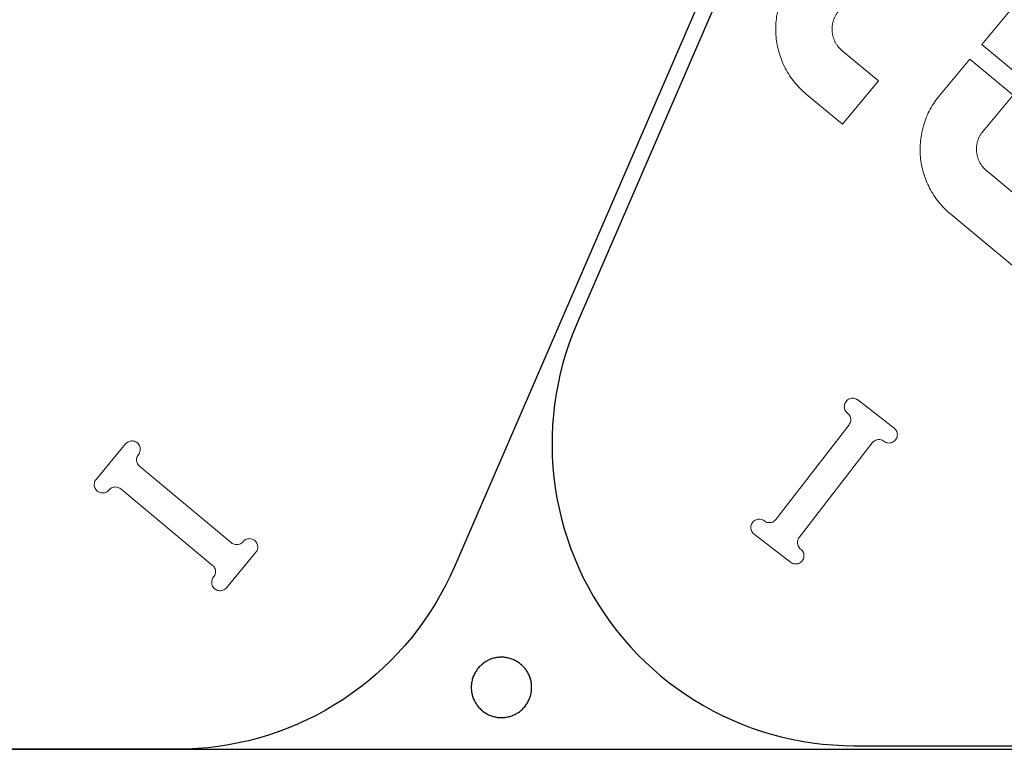
# Model space of a CAD drawing. Units: millimetres. Extents: x -7410 to -2435, y -6061 to -3441.
# Drawn here: x -4154 to -3502, y -4687 to -4204 of the extents above; entities that cross this region are included whole.
import ezdxf

# ---------------------------------------------------------------- set-up
doc = ezdxf.new("R2010")
doc.units = ezdxf.units.MM
doc.header["$MEASUREMENT"] = 0
for name, color, linetype, true_color in [('CUT_THRU_INSIDE', 1, 'Continuous', 0xff0000), ('Default', 178, 'Continuous', 0x000000), ('Layer 1', 178, 'Continuous', 0x000000), ('more legs hold down', 4, 'Continuous', 0x00ffff), ('pocket top', 6, 'Continuous', 0xff00ff)]:
    doc.layers.add(name, color=color, linetype=linetype, true_color=true_color)

# ---------------------------------------------------------------- blocks, each defined once
blk = doc.blocks.new('block 6')
at = {"layer": 'Layer 1', "lineweight": 0}
for points in [[(1229.08, -151.47), (1191.77, -151.47), (1191.77, -14.65), (1229.08, -14.65), (1229.08, -151.47)], [(1627.11, -64.4), (1627.11, -101.72), (1627.11, -101.72), (1596.01, -101.72), (1595.53, -101.72), (1595.05, -101.74), (1594.58, -101.77), (1594.11, -101.8), (1593.64, -101.85), (1593.18, -101.91), (1592.72, -101.98), (1592.27, -102.06), (1591.82, -102.15), (1591.38, -102.25), (1590.94, -102.36), (1590.51, -102.48), (1590.08, -102.62), (1589.66, -102.76), (1589.24, -102.91), (1588.82, -103.08), (1588.41, -103.26), (1588, -103.44), (1587.6, -103.64), (1587.21, -103.85), (1586.81, -104.06), (1586.43, -104.29), (1586.04, -104.53), (1585.66, -104.78), (1585.29, -105.04), (1584.92, -105.31), (1584.55, -105.59), (1584.19, -105.89), (1583.84, -106.19), (1583.49, -106.5), (1583.14, -106.83), (1582.8, -107.16), (1582.46, -107.5), (1582.14, -107.85), (1581.83, -108.2), (1581.52, -108.56), (1581.23, -108.92), (1580.95, -109.28), (1580.68, -109.65), (1580.42, -110.03), (1580.17, -110.41), (1579.93, -110.79), (1579.7, -111.18), (1579.48, -111.57), (1579.27, -111.97), (1579.08, -112.37), (1578.89, -112.78), (1578.72, -113.19), (1578.55, -113.6), (1578.4, -114.02), (1578.25, -114.45), (1578.12, -114.87), (1578, -115.31), (1577.89, -115.75), (1577.79, -116.19), (1577.7, -116.64), (1577.62, -117.09), (1577.55, -117.54), (1577.49, -118), (1577.44, -118.47), (1577.41, -118.94), (1577.38, -119.41), (1577.36, -119.89), (1577.36, -120.38), (1577.36, -120.38), (1577.36, -151.47), (1577.36, -151.47), (1540.04, -151.47), (1540.04, -151.47), (1540.04, -14.65), (1540.04, -14.65), (1577.36, -14.65), (1577.36, -14.65), (1577.36, -45.74), (1577.36, -46.23), (1577.38, -46.71), (1577.41, -47.18), (1577.44, -47.65), (1577.49, -48.12), (1577.55, -48.58), (1577.62, -49.04), (1577.7, -49.49), (1577.79, -49.93), (1577.89, -50.38), (1578, -50.82), (1578.12, -51.25), (1578.25, -51.68), (1578.4, -52.1), (1578.55, -52.52), (1578.72, -52.94), (1578.89, -53.35), (1579.08, -53.75), (1579.27, -54.16), (1579.48, -54.55), (1579.7, -54.95), (1579.93, -55.33), (1580.17, -55.72), (1580.42, -56.1), (1580.68, -56.47), (1580.95, -56.84), (1581.23, -57.2), (1581.52, -57.56), (1581.83, -57.92), (1582.14, -58.27), (1582.46, -58.62), (1582.8, -58.96), (1583.14, -59.3), (1583.49, -59.62), (1583.84, -59.93), (1584.19, -60.24), (1584.55, -60.53), (1584.92, -60.81), (1585.29, -61.08), (1585.66, -61.34), (1586.04, -61.59), (1586.43, -61.83), (1586.81, -62.06), (1587.21, -62.28), (1587.6, -62.48), (1588, -62.68), (1588.41, -62.87), (1588.82, -63.04), (1589.24, -63.21), (1589.66, -63.36), (1590.08, -63.5), (1590.51, -63.64), (1590.94, -63.76), (1591.38, -63.87), (1591.82, -63.97), (1592.27, -64.06), (1592.72, -64.14), (1593.18, -64.21), (1593.64, -64.27), (1594.11, -64.32), (1594.58, -64.35), (1595.05, -64.38), (1595.53, -64.4), (1596.01, -64.4), (1596.02, -64.4), (1627.11, -64.4)], [(1353.47, -151.47), (1316.15, -151.47), (1316.15, -151.47), (1316.15, -120.38), (1316.17, -118.94), (1316.22, -117.52), (1316.3, -116.11), (1316.42, -114.7), (1316.58, -113.31), (1316.76, -111.92), (1316.98, -110.55), (1317.24, -109.18), (1317.53, -107.83), (1317.85, -106.48), (1318.21, -105.14), (1318.6, -103.82), (1319.02, -102.5), (1319.48, -101.19), (1319.98, -99.9), (1320.5, -98.61), (1321.06, -97.34), (1321.64, -96.08), (1322.25, -94.85), (1322.88, -93.64), (1323.54, -92.45), (1324.23, -91.28), (1324.94, -90.14), (1325.67, -89.01), (1326.43, -87.9), (1327.22, -86.81), (1328.03, -85.75), (1328.87, -84.7), (1329.73, -83.68), (1330.62, -82.67), (1331.54, -81.69), (1332.48, -80.73), (1333.44, -79.79), (1334.42, -78.87), (1335.43, -77.99), (1336.45, -77.12), (1337.5, -76.29), (1338.56, -75.47), (1339.65, -74.69), (1340.76, -73.93), (1341.88, -73.19), (1343.03, -72.48), (1344.2, -71.8), (1345.39, -71.14), (1346.6, -70.5), (1347.83, -69.9), (1349.09, -69.31), (1350.36, -68.76), (1351.65, -68.23), (1352.94, -67.74), (1354.25, -67.28), (1355.57, -66.85), (1356.89, -66.46), (1358.23, -66.1), (1359.57, -65.78), (1360.93, -65.49), (1362.29, -65.24), (1363.67, -65.01), (1365.05, -64.83), (1366.45, -64.67), (1367.85, -64.56), (1369.27, -64.47), (1370.69, -64.42), (1372.12, -64.4), (1372.13, -64.4), (1403.22, -64.4), (1403.22, -64.4), (1403.22, -101.72), (1403.22, -101.72), (1372.12, -101.72), (1371.64, -101.72), (1371.16, -101.74), (1370.69, -101.77), (1370.22, -101.8), (1369.75, -101.85), (1369.29, -101.91), (1368.83, -101.98), (1368.38, -102.06), (1367.94, -102.15), (1367.49, -102.25), (1367.05, -102.36), (1366.62, -102.48), (1366.19, -102.62), (1365.77, -102.76), (1365.35, -102.91), (1364.93, -103.08), (1364.52, -103.26), (1364.12, -103.44), (1363.71, -103.64), (1363.32, -103.85), (1362.92, -104.06), (1362.54, -104.29), (1362.15, -104.53), (1361.77, -104.78), (1361.4, -105.04), (1361.03, -105.31), (1360.67, -105.59), (1360.3, -105.89), (1359.95, -106.19), (1359.6, -106.5), (1359.25, -106.83), (1358.91, -107.16), (1358.57, -107.5), (1358.25, -107.85), (1357.94, -108.2), (1357.63, -108.56), (1357.34, -108.92), (1357.06, -109.28), (1356.79, -109.65), (1356.53, -110.03), (1356.28, -110.41), (1356.04, -110.79), (1355.81, -111.18), (1355.59, -111.57), (1355.39, -111.97), (1355.19, -112.37), (1355, -112.78), (1354.83, -113.19), (1354.66, -113.6), (1354.51, -114.02), (1354.36, -114.45), (1354.23, -114.87), (1354.11, -115.31), (1354, -115.75), (1353.9, -116.19), (1353.81, -116.64), (1353.73, -117.09), (1353.66, -117.54), (1353.6, -118), (1353.55, -118.47), (1353.51, -118.94), (1353.49, -119.41), (1353.47, -119.89), (1353.47, -120.38), (1353.47, -120.38), (1353.47, -151.47)], [(1415.66, -101.72), (1415.66, -64.4), (1415.66, -64.4), (1446.76, -64.4), (1448.19, -64.42), (1449.61, -64.47), (1451.03, -64.56), (1452.43, -64.67), (1453.82, -64.83), (1455.21, -65.01), (1456.58, -65.24), (1457.95, -65.49), (1459.3, -65.78), (1460.65, -66.1), (1461.99, -66.46), (1463.31, -66.85), (1464.63, -67.28), (1465.94, -67.74), (1467.24, -68.23), (1468.52, -68.76), (1469.8, -69.31), (1471.05, -69.9), (1472.28, -70.5), (1473.49, -71.14), (1474.68, -71.8), (1475.85, -72.48), (1477, -73.19), (1478.12, -73.93), (1479.23, -74.69), (1480.32, -75.47), (1481.38, -76.29), (1482.43, -77.12), (1483.45, -77.99), (1484.46, -78.87), (1485.44, -79.79), (1486.4, -80.73), (1487.34, -81.69), (1488.26, -82.67), (1489.15, -83.68), (1490.01, -84.7), (1490.85, -85.75), (1491.66, -86.81), (1492.44, -87.9), (1493.2, -89.01), (1493.94, -90.14), (1494.65, -91.28), (1495.33, -92.45), (1495.99, -93.64), (1496.63, -94.85), (1497.24, -96.08), (1497.82, -97.34), (1498.38, -98.61), (1498.9, -99.9), (1499.4, -101.19), (1499.85, -102.5), (1500.28, -103.82), (1500.67, -105.14), (1501.03, -106.48), (1501.35, -107.83), (1501.64, -109.18), (1501.9, -110.55), (1502.12, -111.92), (1502.3, -113.31), (1502.46, -114.7), (1502.58, -116.11), (1502.66, -117.52), (1502.71, -118.94), (1502.73, -120.38), (1502.73, -120.38), (1502.73, -151.47), (1502.73, -151.47), (1465.41, -151.47), (1465.41, -151.47), (1465.41, -120.38), (1465.41, -119.89), (1465.39, -119.41), (1465.37, -118.94), (1465.33, -118.47), (1465.28, -118), (1465.23, -117.54), (1465.16, -117.09), (1465.08, -116.64), (1465, -116.19), (1464.9, -115.75), (1464.79, -115.31), (1464.67, -114.87), (1464.54, -114.45), (1464.4, -114.02), (1464.25, -113.6), (1464.09, -113.19), (1463.92, -112.78), (1463.74, -112.37), (1463.55, -111.97), (1463.35, -111.57), (1463.14, -111.18), (1462.91, -110.79), (1462.68, -110.41), (1462.44, -110.03), (1462.19, -109.65), (1461.92, -109.28), (1461.65, -108.92), (1461.37, -108.56), (1461.07, -108.2), (1460.77, -107.85), (1460.45, -107.5), (1460.13, -107.16), (1459.79, -106.83), (1459.46, -106.5), (1459.11, -106.19), (1458.76, -105.89), (1458.41, -105.59), (1458.05, -105.31), (1457.68, -105.04), (1457.31, -104.78), (1456.93, -104.53), (1456.55, -104.29), (1456.16, -104.06), (1455.77, -103.85), (1455.37, -103.64), (1454.96, -103.44), (1454.55, -103.26), (1454.14, -103.08), (1453.72, -102.91), (1453.29, -102.76), (1452.86, -102.62), (1452.42, -102.48), (1451.98, -102.36), (1451.53, -102.25), (1451.08, -102.15), (1450.62, -102.06), (1450.16, -101.98), (1449.69, -101.91), (1449.21, -101.85), (1448.73, -101.8), (1448.25, -101.77), (1447.76, -101.74), (1447.26, -101.72), (1446.76, -101.72), (1446.75, -101.72), (1415.66, -101.72)], [(1639.55, -101.72), (1639.55, -64.4), (1639.55, -64.4), (1670.65, -64.4), (1672.08, -64.42), (1673.5, -64.47), (1674.92, -64.56), (1676.32, -64.67), (1677.71, -64.83), (1679.1, -65.01), (1680.47, -65.24), (1681.84, -65.49), (1683.2, -65.78), (1684.54, -66.1), (1685.88, -66.46), (1687.2, -66.85), (1688.52, -67.28), (1689.83, -67.74), (1691.13, -68.23), (1692.41, -68.76), (1693.69, -69.31), (1694.94, -69.9), (1696.17, -70.5), (1697.38, -71.14), (1698.57, -71.8), (1699.74, -72.48), (1700.89, -73.19), (1702.01, -73.93), (1703.12, -74.69), (1704.21, -75.47), (1705.27, -76.29), (1706.32, -77.12), (1707.34, -77.99), (1708.35, -78.87), (1709.33, -79.79), (1710.29, -80.73), (1711.23, -81.69), (1712.15, -82.67), (1713.03, -83.68), (1713.9, -84.7), (1714.73, -85.75), (1715.55, -86.81), (1716.33, -87.9), (1717.09, -89.01), (1717.83, -90.14), (1718.54, -91.28), (1719.22, -92.45), (1719.88, -93.64), (1720.52, -94.85), (1721.13, -96.08), (1721.71, -97.34), (1722.27, -98.61), (1722.79, -99.9), (1723.29, -101.19), (1723.74, -102.5), (1724.17, -103.82), (1724.56, -105.14), (1724.92, -106.48), (1725.24, -107.83), (1725.53, -109.18), (1725.78, -110.55), (1726.01, -111.92), (1726.19, -113.31), (1726.35, -114.7), (1726.47, -116.11), (1726.55, -117.52), (1726.6, -118.94), (1726.62, -120.38), (1726.62, -120.38), (1726.62, -151.47), (1726.62, -151.47), (1689.3, -151.47), (1689.3, -151.47), (1689.3, -120.38), (1689.3, -119.89), (1689.28, -119.41), (1689.26, -118.94), (1689.22, -118.47), (1689.17, -118), (1689.12, -117.54), (1689.05, -117.09), (1688.97, -116.64), (1688.88, -116.19), (1688.79, -115.75), (1688.68, -115.31), (1688.56, -114.87), (1688.43, -114.45), (1688.29, -114.02), (1688.14, -113.6), (1687.98, -113.19), (1687.81, -112.78), (1687.63, -112.37), (1687.44, -111.97), (1687.24, -111.57), (1687.03, -111.18), (1686.8, -110.79), (1686.57, -110.41), (1686.33, -110.03), (1686.08, -109.65), (1685.81, -109.28), (1685.54, -108.92), (1685.26, -108.56), (1684.96, -108.2), (1684.66, -107.85), (1684.34, -107.5), (1684.02, -107.16), (1683.68, -106.83), (1683.35, -106.5), (1683, -106.19), (1682.65, -105.89), (1682.3, -105.59), (1681.94, -105.31), (1681.57, -105.04), (1681.2, -104.78), (1680.82, -104.53), (1680.44, -104.29), (1680.05, -104.06), (1679.66, -103.85), (1679.26, -103.64), (1678.85, -103.44), (1678.44, -103.26), (1678.03, -103.08), (1677.61, -102.91), (1677.18, -102.76), (1676.75, -102.62), (1676.31, -102.48), (1675.87, -102.36), (1675.42, -102.25), (1674.97, -102.15), (1674.51, -102.06), (1674.05, -101.98), (1673.58, -101.91), (1673.1, -101.85), (1672.62, -101.8), (1672.14, -101.77), (1671.65, -101.74), (1671.15, -101.72), (1670.65, -101.72), (1670.64, -101.72), (1639.55, -101.72)], [(1247.74, -213.66), (1247.26, -213.66), (1246.78, -213.64), (1246.3, -213.62), (1245.83, -213.58), (1245.37, -213.53), (1244.91, -213.47), (1244.45, -213.4), (1244, -213.32), (1243.55, -213.23), (1243.11, -213.13), (1242.67, -213.02), (1242.24, -212.9), (1241.81, -212.77), (1241.38, -212.62), (1240.96, -212.47), (1240.55, -212.3), (1240.14, -212.13), (1239.73, -211.94), (1239.33, -211.75), (1238.93, -211.54), (1238.54, -211.32), (1238.15, -211.09), (1237.77, -210.85), (1237.39, -210.6), (1237.02, -210.34), (1236.65, -210.07), (1236.28, -209.79), (1235.92, -209.5), (1235.57, -209.2), (1235.22, -208.88), (1234.87, -208.56), (1234.53, -208.22), (1234.19, -207.88), (1233.87, -207.53), (1233.55, -207.18), (1233.25, -206.83), (1232.96, -206.47), (1232.68, -206.1), (1232.41, -205.73), (1232.14, -205.36), (1231.9, -204.98), (1231.66, -204.6), (1231.43, -204.21), (1231.21, -203.82), (1231, -203.42), (1230.81, -203.02), (1230.62, -202.61), (1230.44, -202.2), (1230.28, -201.78), (1230.13, -201.36), (1229.98, -200.94), (1229.85, -200.51), (1229.73, -200.08), (1229.62, -199.64), (1229.51, -199.2), (1229.42, -198.75), (1229.34, -198.3), (1229.28, -197.84), (1229.22, -197.38), (1229.17, -196.91), (1229.13, -196.44), (1229.11, -195.97), (1229.09, -195.49), (1229.08, -195.01), (1229.08, -195.01), (1229.08, -163.91), (1229.08, -163.91), (1191.77, -163.91), (1191.77, -163.91), (1191.77, -195.01), (1191.79, -196.44), (1191.84, -197.86), (1191.92, -199.28), (1192.04, -200.68), (1192.19, -202.08), (1192.38, -203.46), (1192.6, -204.84), (1192.86, -206.2), (1193.14, -207.56), (1193.47, -208.9), (1193.83, -210.24), (1194.22, -211.57), (1194.64, -212.88), (1195.1, -214.19), (1195.59, -215.49), (1196.12, -216.77), (1196.68, -218.05), (1197.26, -219.3), (1197.87, -220.53), (1198.5, -221.74), (1199.16, -222.93), (1199.85, -224.1), (1200.55, -225.25), (1201.29, -226.38), (1202.05, -227.48), (1202.84, -228.57), (1203.65, -229.64), (1204.49, -230.68), (1205.35, -231.71), (1206.24, -232.71), (1207.15, -233.69), (1208.09, -234.65), (1209.06, -235.59), (1210.04, -236.51), (1211.04, -237.4), (1212.07, -238.26), (1213.11, -239.1), (1214.18, -239.91), (1215.27, -240.7), (1216.37, -241.46), (1217.5, -242.19), (1218.65, -242.9), (1219.82, -243.59), (1221.01, -244.25), (1222.22, -244.88), (1223.45, -245.49), (1224.7, -246.07), (1225.97, -246.63), (1227.26, -247.15), (1228.56, -247.65), (1229.87, -248.11), (1231.18, -248.53), (1232.51, -248.92), (1233.85, -249.28), (1235.19, -249.6), (1236.55, -249.89), (1237.91, -250.15), (1239.29, -250.37), (1240.67, -250.56), (1242.07, -250.71), (1243.47, -250.83), (1244.88, -250.91), (1246.31, -250.96), (1247.74, -250.98), (1247.74, -250.98), (1278.84, -250.98), (1278.84, -250.98), (1278.84, -213.66), (1278.84, -213.66), (1247.74, -213.66)], [(1452.98, -213.66), (1452.98, -250.98), (1452.97, -250.98), (1372.12, -250.98), (1370.69, -250.96), (1369.27, -250.91), (1367.85, -250.83), (1366.45, -250.71), (1365.05, -250.56), (1363.67, -250.37), (1362.29, -250.15), (1360.93, -249.89), (1359.57, -249.6), (1358.23, -249.28), (1356.89, -248.92), (1355.57, -248.53), (1354.25, -248.11), (1352.94, -247.65), (1351.65, -247.15), (1350.36, -246.63), (1349.09, -246.07), (1347.83, -245.49), (1346.6, -244.88), (1345.39, -244.25), (1344.2, -243.59), (1343.03, -242.9), (1341.88, -242.19), (1340.76, -241.46), (1339.65, -240.7), (1338.56, -239.91), (1337.5, -239.1), (1336.45, -238.26), (1335.43, -237.4), (1334.42, -236.51), (1333.44, -235.59), (1332.48, -234.65), (1331.54, -233.69), (1330.62, -232.71), (1329.73, -231.71), (1328.87, -230.68), (1328.03, -229.64), (1327.22, -228.57), (1326.43, -227.48), (1325.67, -226.38), (1324.94, -225.25), (1324.23, -224.1), (1323.54, -222.93), (1322.88, -221.74), (1322.25, -220.53), (1321.64, -219.3), (1321.06, -218.05), (1320.51, -216.77), (1319.98, -215.49), (1319.48, -214.19), (1319.02, -212.88), (1318.6, -211.57), (1318.21, -210.24), (1317.85, -208.9), (1317.53, -207.56), (1317.24, -206.2), (1316.98, -204.84), (1316.76, -203.46), (1316.58, -202.08), (1316.42, -200.68), (1316.3, -199.28), (1316.22, -197.86), (1316.17, -196.44), (1316.15, -195.01), (1316.15, -195.01), (1316.15, -163.91), (1316.15, -163.91), (1353.47, -163.91), (1353.47, -163.91), (1353.47, -195.01), (1353.47, -195.49), (1353.49, -195.97), (1353.51, -196.44), (1353.55, -196.91), (1353.6, -197.38), (1353.66, -197.84), (1353.73, -198.3), (1353.81, -198.75), (1353.9, -199.2), (1354, -199.64), (1354.11, -200.08), (1354.23, -200.51), (1354.36, -200.94), (1354.51, -201.36), (1354.66, -201.78), (1354.83, -202.2), (1355, -202.61), (1355.19, -203.02), (1355.39, -203.42), (1355.59, -203.82), (1355.81, -204.21), (1356.04, -204.6), (1356.28, -204.98), (1356.53, -205.36), (1356.79, -205.73), (1357.06, -206.1), (1357.34, -206.47), (1357.63, -206.83), (1357.94, -207.18), (1358.25, -207.53), (1358.57, -207.88), (1358.91, -208.22), (1359.25, -208.56), (1359.6, -208.88), (1359.95, -209.2), (1360.31, -209.5), (1360.67, -209.79), (1361.03, -210.07), (1361.4, -210.34), (1361.77, -210.6), (1362.15, -210.85), (1362.54, -211.09), (1362.92, -211.32), (1363.32, -211.54), (1363.71, -211.75), (1364.12, -211.94), (1364.52, -212.13), (1364.93, -212.3), (1365.35, -212.47), (1365.77, -212.62), (1366.19, -212.77), (1366.62, -212.9), (1367.05, -213.02), (1367.49, -213.13), (1367.94, -213.23), (1368.38, -213.32), (1368.83, -213.4), (1369.29, -213.47), (1369.75, -213.53), (1370.22, -213.58), (1370.69, -213.62), (1371.16, -213.64), (1371.64, -213.66), (1372.12, -213.66), (1372.13, -213.66), (1452.98, -213.66)], [(1502.73, -250.98), (1465.41, -250.98), (1465.41, -163.91), (1502.73, -163.91), (1502.73, -250.98)], [(1627.11, -213.66), (1627.11, -250.98), (1627.11, -250.98), (1596.01, -250.98), (1594.58, -250.96), (1593.16, -250.91), (1591.74, -250.83), (1590.34, -250.71), (1588.94, -250.56), (1587.56, -250.37), (1586.18, -250.15), (1584.82, -249.89), (1583.46, -249.6), (1582.12, -249.28), (1580.78, -248.92), (1579.46, -248.53), (1578.14, -248.11), (1576.83, -247.65), (1575.54, -247.15), (1574.25, -246.63), (1572.97, -246.07), (1571.72, -245.49), (1570.49, -244.88), (1569.28, -244.25), (1568.09, -243.59), (1566.92, -242.9), (1565.77, -242.19), (1564.65, -241.46), (1563.54, -240.7), (1562.45, -239.91), (1561.39, -239.1), (1560.34, -238.26), (1559.32, -237.4), (1558.31, -236.51), (1557.33, -235.59), (1556.37, -234.65), (1555.43, -233.69), (1554.51, -232.71), (1553.62, -231.71), (1552.76, -230.68), (1551.92, -229.64), (1551.11, -228.57), (1550.32, -227.48), (1549.56, -226.38), (1548.83, -225.25), (1548.12, -224.1), (1547.43, -222.93), (1546.77, -221.74), (1546.14, -220.53), (1545.53, -219.3), (1544.95, -218.05), (1544.39, -216.77), (1543.87, -215.49), (1543.37, -214.19), (1542.91, -212.88), (1542.49, -211.57), (1542.1, -210.24), (1541.74, -208.9), (1541.42, -207.56), (1541.13, -206.2), (1540.87, -204.84), (1540.65, -203.46), (1540.47, -202.08), (1540.31, -200.68), (1540.19, -199.28), (1540.11, -197.86), (1540.06, -196.44), (1540.04, -195.01), (1540.04, -195.01), (1540.04, -163.91), (1540.04, -163.91), (1577.36, -163.91), (1577.36, -163.91), (1577.36, -195.01), (1577.36, -195.49), (1577.38, -195.97), (1577.41, -196.44), (1577.44, -196.91), (1577.49, -197.38), (1577.55, -197.84), (1577.62, -198.3), (1577.7, -198.75), (1577.79, -199.2), (1577.89, -199.64), (1578, -200.08), (1578.12, -200.51), (1578.25, -200.94), (1578.4, -201.36), (1578.55, -201.78), (1578.72, -202.2), (1578.89, -202.61), (1579.08, -203.02), (1579.27, -203.42), (1579.48, -203.82), (1579.7, -204.21), (1579.93, -204.6), (1580.17, -204.98), (1580.42, -205.36), (1580.68, -205.73), (1580.95, -206.1), (1581.23, -206.47), (1581.52, -206.83), (1581.83, -207.18), (1582.14, -207.53), (1582.46, -207.88), (1582.8, -208.22), (1583.14, -208.56), (1583.49, -208.88), (1583.84, -209.2), (1584.19, -209.5), (1584.56, -209.79), (1584.92, -210.07), (1585.29, -210.34), (1585.66, -210.6), (1586.04, -210.85), (1586.43, -211.09), (1586.81, -211.32), (1587.21, -211.54), (1587.6, -211.75), (1588, -211.94), (1588.41, -212.13), (1588.82, -212.3), (1589.24, -212.47), (1589.66, -212.62), (1590.08, -212.77), (1590.51, -212.9), (1590.94, -213.02), (1591.38, -213.13), (1591.82, -213.23), (1592.27, -213.32), (1592.72, -213.4), (1593.18, -213.47), (1593.64, -213.53), (1594.11, -213.58), (1594.58, -213.62), (1595.05, -213.64), (1595.53, -213.66), (1596.01, -213.66), (1596.02, -213.66), (1627.11, -213.66)], [(1689.3, -163.91), (1726.62, -163.91), (1726.62, -163.91), (1726.62, -195.01), (1726.6, -196.44), (1726.55, -197.86), (1726.47, -199.28), (1726.35, -200.68), (1726.19, -202.08), (1726.01, -203.46), (1725.78, -204.84), (1725.53, -206.2), (1725.24, -207.56), (1724.92, -208.9), (1724.56, -210.24), (1724.17, -211.57), (1723.74, -212.88), (1723.29, -214.19), (1722.79, -215.49), (1722.27, -216.77), (1721.71, -218.05), (1721.13, -219.3), (1720.52, -220.53), (1719.88, -221.74), (1719.22, -222.93), (1718.54, -224.1), (1717.83, -225.25), (1717.09, -226.38), (1716.33, -227.48), (1715.55, -228.57), (1714.73, -229.64), (1713.9, -230.68), (1713.03, -231.71), (1712.15, -232.71), (1711.23, -233.69), (1710.29, -234.65), (1709.33, -235.59), (1708.35, -236.51), (1707.34, -237.4), (1706.32, -238.26), (1705.27, -239.1), (1704.21, -239.91), (1703.12, -240.7), (1702.01, -241.46), (1700.89, -242.19), (1699.74, -242.9), (1698.57, -243.59), (1697.38, -244.25), (1696.17, -244.88), (1694.94, -245.49), (1693.69, -246.07), (1692.41, -246.63), (1691.13, -247.15), (1689.83, -247.65), (1688.52, -248.11), (1687.2, -248.53), (1685.88, -248.92), (1684.54, -249.28), (1683.2, -249.6), (1681.84, -249.89), (1680.47, -250.15), (1679.1, -250.37), (1677.71, -250.56), (1676.32, -250.71), (1674.92, -250.83), (1673.5, -250.91), (1672.08, -250.96), (1670.65, -250.98), (1670.64, -250.98), (1639.55, -250.98), (1639.55, -250.98), (1639.55, -213.66), (1639.55, -213.66), (1670.65, -213.66), (1671.15, -213.66), (1671.65, -213.64), (1672.14, -213.62), (1672.62, -213.58), (1673.1, -213.53), (1673.58, -213.47), (1674.05, -213.4), (1674.51, -213.32), (1674.97, -213.23), (1675.42, -213.13), (1675.87, -213.02), (1676.31, -212.9), (1676.75, -212.77), (1677.18, -212.62), (1677.61, -212.47), (1678.03, -212.3), (1678.44, -212.13), (1678.85, -211.94), (1679.26, -211.75), (1679.66, -211.54), (1680.05, -211.32), (1680.44, -211.09), (1680.82, -210.85), (1681.2, -210.6), (1681.57, -210.34), (1681.94, -210.07), (1682.3, -209.79), (1682.65, -209.5), (1683, -209.2), (1683.35, -208.88), (1683.68, -208.56), (1684.02, -208.22), (1684.34, -207.88), (1684.66, -207.53), (1684.96, -207.18), (1685.26, -206.83), (1685.54, -206.47), (1685.81, -206.1), (1686.08, -205.73), (1686.33, -205.36), (1686.57, -204.98), (1686.8, -204.6), (1687.03, -204.21), (1687.24, -203.82), (1687.44, -203.42), (1687.63, -203.02), (1687.81, -202.61), (1687.98, -202.2), (1688.14, -201.78), (1688.29, -201.36), (1688.43, -200.94), (1688.56, -200.51), (1688.68, -200.08), (1688.79, -199.64), (1688.88, -199.2), (1688.97, -198.75), (1689.05, -198.3), (1689.12, -197.84), (1689.17, -197.38), (1689.22, -196.91), (1689.26, -196.44), (1689.28, -195.97), (1689.3, -195.49), (1689.3, -195.01), (1689.3, -195.01), (1689.3, -163.91)]]:
    blk.add_lwpolyline(points, dxfattribs=at)

msp = doc.modelspace()

# ---------------------------------------------------------------- linework, layer by layer
at = {"layer": 'CUT_THRU_INSIDE', "linetype": 'Continuous', "lineweight": 0}
for points in [[(-3606.25, -4456.05), (-3605.71, -4455.58)], [(-3605.71, -4455.58), (-3605.11, -4455.18)], [(-3605.11, -4455.18), (-3604.46, -4454.86)], [(-3604.46, -4454.86), (-3603.77, -4454.63)], [(-3603.77, -4454.63), (-3603.07, -4454.49)], [(-3603.07, -4454.49), (-3602.35, -4454.45)], [(-3602.35, -4454.45), (-3601.63, -4454.5)], [(-3601.63, -4454.5), (-3600.92, -4454.64)], [(-3600.92, -4454.64), (-3600.24, -4454.87)], [(-3600.24, -4454.87), (-3599.59, -4455.2)], [(-3599.59, -4455.2), (-3598.99, -4455.6)], [(-3598.99, -4455.6), (-3574.84, -4474.26)], [(-3607.88, -4459.94), (-3607.83, -4459.22)], [(-3607.83, -4460.66), (-3607.88, -4459.94)], [(-3607.83, -4459.22), (-3607.68, -4458.52)], [(-3607.69, -4461.37), (-3607.83, -4460.66)], [(-3607.46, -4462.06), (-3607.69, -4461.37)], [(-3607.68, -4458.52), (-3607.45, -4457.84)], [(-3607.15, -4462.7), (-3607.46, -4462.06)], [(-3607.45, -4457.84), (-3607.13, -4457.19)], [(-3607.13, -4457.19), (-3606.73, -4456.59)], [(-3606.73, -4456.59), (-3606.25, -4456.05)], [(-3606.75, -4463.3), (-3607.15, -4462.7)], [(-3606.27, -4463.85), (-3606.75, -4463.3)], [(-3605.19, -4464.8), (-3606.27, -4463.85)], [(-3604.72, -4465.35), (-3605.19, -4464.8)], [(-3604.32, -4465.95), (-3604.72, -4465.35)], [(-3604, -4466.59), (-3604.32, -4465.95)], [(-3603.77, -4467.28), (-3604, -4466.59)], [(-3603.64, -4467.99), (-3603.77, -4467.28)], [(-3603.59, -4468.7), (-3603.64, -4467.99)], [(-3653.14, -4534.72), (-3604.74, -4472.06)], [(-3604.74, -4472.06), (-3604.34, -4471.46)], [(-3604.34, -4471.46), (-3604.02, -4470.81)], [(-3604.02, -4470.81), (-3603.78, -4470.13)], [(-3603.78, -4470.13), (-3603.64, -4469.42)], [(-3603.64, -4469.42), (-3603.59, -4468.7)], [(-3574.84, -4474.26), (-3574.29, -4474.73)], [(-3574.29, -4474.73), (-3573.82, -4475.28)], [(-3573.44, -4481.39), (-3573.84, -4481.99)], [(-3573.82, -4475.28), (-3573.42, -4475.88)], [(-3573.12, -4480.75), (-3573.44, -4481.39)], [(-3573.42, -4475.88), (-3573.11, -4476.53)], [(-3572.88, -4480.06), (-3573.12, -4480.75)], [(-3573.11, -4476.53), (-3572.88, -4477.21)], [(-3572.88, -4477.21), (-3572.74, -4477.92)], [(-3572.74, -4479.36), (-3572.88, -4480.06)], [(-3572.74, -4477.92), (-3572.69, -4478.64)], [(-3572.69, -4478.64), (-3572.74, -4479.36)], [(-4103.54, -4508.19), (-4084.02, -4484.72)], [(-4084.02, -4484.72), (-4083.53, -4484.19)], [(-4083.53, -4484.19), (-4082.97, -4483.74)], [(-4082.97, -4483.74), (-4082.35, -4483.36)], [(-4082.35, -4483.36), (-4081.69, -4483.07)], [(-4081.69, -4483.07), (-4081, -4482.86)], [(-4081, -4482.86), (-4080.29, -4482.75)], [(-4080.29, -4482.75), (-4079.57, -4482.73)], [(-4079.57, -4482.73), (-4078.85, -4482.81)], [(-4078.85, -4482.81), (-4078.15, -4482.98)], [(-4078.15, -4482.98), (-4077.48, -4483.23)], [(-4077.48, -4483.23), (-4076.84, -4483.58)], [(-4076.84, -4483.58), (-4076.26, -4484)], [(-4076.26, -4484), (-4075.74, -4484.5)], [(-4075.74, -4484.5), (-4075.28, -4485.06)], [(-4075.28, -4485.06), (-4074.91, -4485.67)], [(-4074.91, -4485.67), (-4074.61, -4486.33)], [(-4074.61, -4486.33), (-4074.41, -4487.02)], [(-4074.41, -4487.02), (-4074.3, -4487.74)], [(-4074.3, -4487.74), (-4074.28, -4488.46)], [(-3589.31, -4483.98), (-3637.7, -4546.64)], [(-3588.83, -4483.44), (-3589.31, -4483.98)], [(-3588.29, -4482.96), (-3588.83, -4483.44)], [(-3587.69, -4482.56), (-3588.29, -4482.96)], [(-3587.04, -4482.25), (-3587.69, -4482.56)], [(-3586.35, -4482.02), (-3587.04, -4482.25)], [(-3585.65, -4481.88), (-3586.35, -4482.02)], [(-3584.93, -4481.83), (-3585.65, -4481.88)], [(-3584.21, -4481.88), (-3584.93, -4481.83)], [(-3583.5, -4482.03), (-3584.21, -4481.88)], [(-3582.82, -4482.26), (-3583.5, -4482.03)], [(-3582.17, -4482.58), (-3582.82, -4482.26)], [(-3580.98, -4483.39), (-3582.17, -4482.58)], [(-3580.33, -4483.71), (-3580.98, -4483.39)], [(-3579.65, -4483.94), (-3580.33, -4483.71)], [(-3578.94, -4484.08), (-3579.65, -4483.94)], [(-3578.22, -4484.13), (-3578.94, -4484.08)], [(-3577.5, -4484.09), (-3578.22, -4484.13)], [(-3576.79, -4483.95), (-3577.5, -4484.09)], [(-3576.11, -4483.72), (-3576.79, -4483.95)], [(-3575.46, -4483.4), (-3576.11, -4483.72)], [(-3574.86, -4483), (-3575.46, -4483.4)], [(-3574.32, -4482.53), (-3574.86, -4483)], [(-3573.84, -4481.99), (-3574.32, -4482.53)], [(-4076.74, -4494.36), (-4076.82, -4495.07)], [(-4076.57, -4493.66), (-4076.74, -4494.36)], [(-4076.32, -4492.98), (-4076.57, -4493.66)], [(-4075.97, -4492.35), (-4076.32, -4492.98)], [(-4075.12, -4491.18), (-4075.97, -4492.35)], [(-4074.78, -4490.55), (-4075.12, -4491.18)], [(-4074.52, -4489.87), (-4074.78, -4490.55)], [(-4074.35, -4489.17), (-4074.52, -4489.87)], [(-4074.28, -4488.46), (-4074.35, -4489.17)], [(-4076.82, -4495.07), (-4076.8, -4495.79)], [(-4076.8, -4495.79), (-4076.69, -4496.51)], [(-4076.69, -4496.51), (-4076.48, -4497.2)], [(-4076.48, -4497.2), (-4076.19, -4497.86)], [(-4076.19, -4497.86), (-4075.81, -4498.47)], [(-4075.81, -4498.47), (-4075.36, -4499.03)], [(-4075.36, -4499.03), (-4074.83, -4499.53)], [(-4074.83, -4499.53), (-4013.95, -4550.15)], [(-4104.81, -4511.49), (-4104.74, -4510.78)], [(-4104.79, -4512.22), (-4104.81, -4511.49)], [(-4104.68, -4512.93), (-4104.79, -4512.22)], [(-4104.74, -4510.78), (-4104.57, -4510.08)], [(-4104.48, -4513.62), (-4104.68, -4512.93)], [(-4104.57, -4510.08), (-4104.31, -4509.4)], [(-4104.18, -4514.28), (-4104.48, -4513.62)], [(-4104.31, -4509.4), (-4103.97, -4508.77)], [(-4103.81, -4514.89), (-4104.18, -4514.28)], [(-4103.97, -4508.77), (-4103.54, -4508.19)], [(-4094.01, -4514.26), (-4094.57, -4514.71)], [(-4093.39, -4513.88), (-4094.01, -4514.26)], [(-4092.73, -4513.59), (-4093.39, -4513.88)], [(-4092.04, -4513.38), (-4092.73, -4513.59)], [(-4091.33, -4513.27), (-4092.04, -4513.38)], [(-4090.61, -4513.25), (-4091.33, -4513.27)], [(-4089.89, -4513.33), (-4090.61, -4513.25)], [(-4089.19, -4513.5), (-4089.89, -4513.33)], [(-4088.52, -4513.75), (-4089.19, -4513.5)], [(-4087.89, -4514.1), (-4088.52, -4513.75)], [(-4087.3, -4514.52), (-4087.89, -4514.1)], [(-4103.35, -4515.45), (-4103.81, -4514.89)], [(-4102.83, -4515.95), (-4103.35, -4515.45)], [(-4102.25, -4516.37), (-4102.83, -4515.95)], [(-4101.61, -4516.72), (-4102.25, -4516.37)], [(-4100.94, -4516.98), (-4101.61, -4516.72)], [(-4100.24, -4517.14), (-4100.94, -4516.98)], [(-4099.52, -4517.22), (-4100.24, -4517.14)], [(-4098.8, -4517.2), (-4099.52, -4517.22)], [(-4098.09, -4517.09), (-4098.8, -4517.2)], [(-4097.4, -4516.88), (-4098.09, -4517.09)], [(-4096.74, -4516.59), (-4097.4, -4516.88)], [(-4096.12, -4516.21), (-4096.74, -4516.59)], [(-4095.56, -4515.76), (-4096.12, -4516.21)], [(-4094.57, -4514.71), (-4095.56, -4515.76)], [(-4026.42, -4565.15), (-4087.3, -4514.52)], [(-3669.75, -4540.06), (-3669.7, -4539.34)], [(-3669.71, -4540.78), (-3669.75, -4540.06)], [(-3669.7, -4539.34), (-3669.56, -4538.64)], [(-3669.56, -4538.64), (-3669.33, -4537.95)], [(-3669.33, -4537.95), (-3669.01, -4537.31)], [(-3669.01, -4537.31), (-3668.6, -4536.71)], [(-3668.6, -4536.71), (-3668.13, -4536.17)], [(-3668.13, -4536.17), (-3667.58, -4535.7)], [(-3667.58, -4535.7), (-3666.98, -4535.3)], [(-3666.98, -4535.3), (-3666.33, -4534.98)], [(-3666.33, -4534.98), (-3665.65, -4534.75)], [(-3665.65, -4534.75), (-3664.94, -4534.61)], [(-3664.94, -4534.61), (-3664.22, -4534.57)], [(-3664.22, -4534.57), (-3663.5, -4534.62)], [(-3663.5, -4534.62), (-3662.8, -4534.76)], [(-3662.8, -4534.76), (-3662.11, -4534.99)], [(-3662.11, -4534.99), (-3661.47, -4535.31)], [(-3661.47, -4535.31), (-3660.27, -4536.12)], [(-3660.27, -4536.12), (-3659.63, -4536.44)], [(-3659.63, -4536.44), (-3658.94, -4536.67)], [(-3658.94, -4536.67), (-3658.24, -4536.82)], [(-3658.24, -4536.82), (-3657.52, -4536.87)], [(-3657.52, -4536.87), (-3656.8, -4536.82)], [(-3656.8, -4536.82), (-3656.09, -4536.68)], [(-3656.09, -4536.68), (-3655.41, -4536.45)], [(-3655.41, -4536.45), (-3654.76, -4536.14)], [(-3654.76, -4536.14), (-3654.16, -4535.74)], [(-3654.16, -4535.74), (-3653.62, -4535.26)], [(-3653.62, -4535.26), (-3653.14, -4534.72)], [(-3669.57, -4541.49), (-3669.71, -4540.78)], [(-3669.34, -4542.17), (-3669.57, -4541.49)], [(-3669.02, -4542.82), (-3669.34, -4542.17)], [(-3668.62, -4543.42), (-3669.02, -4542.82)], [(-3668.15, -4543.97), (-3668.62, -4543.42)], [(-3667.61, -4544.44), (-3668.15, -4543.97)], [(-3643.45, -4563.1), (-3667.61, -4544.44)], [(-3637.7, -4546.64), (-3638.11, -4547.24)], [(-4013.95, -4550.15), (-4013.37, -4550.58)], [(-4013.37, -4550.58), (-4012.74, -4550.92)], [(-4012.74, -4550.92), (-4012.06, -4551.18)], [(-4012.06, -4551.18), (-4011.36, -4551.35)], [(-4011.36, -4551.35), (-4010.64, -4551.42)], [(-4010.64, -4551.42), (-4009.92, -4551.41)], [(-4009.92, -4551.41), (-4009.21, -4551.29)], [(-4009.21, -4551.29), (-4008.52, -4551.09)], [(-4008.52, -4551.09), (-4007.86, -4550.79)], [(-4007.86, -4550.79), (-4007.25, -4550.42)], [(-4007.25, -4550.42), (-4006.69, -4549.96)], [(-4006.69, -4549.96), (-4005.69, -4548.92)], [(-4005.69, -4548.92), (-4005.13, -4548.46)], [(-4005.13, -4548.46), (-4004.52, -4548.09)], [(-4004.52, -4548.09), (-4003.86, -4547.79)], [(-4003.86, -4547.79), (-4003.17, -4547.59)], [(-4003.17, -4547.59), (-4002.46, -4547.48)], [(-4002.46, -4547.48), (-4001.74, -4547.46)], [(-4001.74, -4547.46), (-4001.02, -4547.53)], [(-4001.02, -4547.53), (-4000.32, -4547.7)], [(-4000.32, -4547.7), (-3999.64, -4547.96)], [(-3999.64, -4547.96), (-3999.01, -4548.3)], [(-3999.01, -4548.3), (-3998.43, -4548.73)], [(-3998.43, -4548.73), (-3997.9, -4549.22)], [(-3997.9, -4549.22), (-3997.45, -4549.78)], [(-3997.45, -4549.78), (-3997.07, -4550.4)], [(-3997.07, -4550.4), (-3996.78, -4551.06)], [(-3996.78, -4551.06), (-3996.57, -4551.75)], [(-3996.57, -4551.75), (-3996.46, -4552.46)], [(-3996.44, -4553.18), (-3996.52, -4553.9)], [(-3996.46, -4552.46), (-3996.44, -4553.18)], [(-3638.81, -4549.28), (-3638.85, -4550)], [(-3638.85, -4550), (-3638.81, -4550.72)], [(-3638.66, -4548.57), (-3638.81, -4549.28)], [(-3638.81, -4550.72), (-3638.67, -4551.42)], [(-3638.67, -4551.42), (-3638.44, -4552.11)], [(-3638.43, -4547.89), (-3638.66, -4548.57)], [(-3638.44, -4552.11), (-3638.12, -4552.75)], [(-3638.11, -4547.24), (-3638.43, -4547.89)], [(-3638.12, -4552.75), (-3637.73, -4553.35)], [(-3637.73, -4553.35), (-3637.25, -4553.9)], [(-3997.71, -4556.49), (-4017.23, -4579.96)], [(-3997.29, -4555.91), (-3997.71, -4556.49)], [(-3996.94, -4555.27), (-3997.29, -4555.91)], [(-3996.69, -4554.6), (-3996.94, -4555.27)], [(-3996.52, -4553.9), (-3996.69, -4554.6)], [(-3637.25, -4553.9), (-3636.17, -4554.85)], [(-3636.17, -4554.85), (-3635.7, -4555.4)], [(-3635.7, -4555.4), (-3635.3, -4556)], [(-3635.3, -4556), (-3634.98, -4556.65)], [(-3634.98, -4556.65), (-3634.75, -4557.33)], [(-3634.62, -4559.48), (-3634.76, -4560.18)], [(-3634.75, -4557.33), (-3634.61, -4558.04)], [(-3634.57, -4558.76), (-3634.62, -4559.48)], [(-3634.61, -4558.04), (-3634.57, -4558.76)], [(-4025.9, -4565.64), (-4026.42, -4565.15)], [(-4025.44, -4566.2), (-4025.9, -4565.64)], [(-4025.07, -4566.82), (-4025.44, -4566.2)], [(-3642.85, -4563.5), (-3643.45, -4563.1)], [(-3642.21, -4563.83), (-3642.85, -4563.5)], [(-3641.52, -4564.06), (-3642.21, -4563.83)], [(-3640.82, -4564.2), (-3641.52, -4564.06)], [(-3640.1, -4564.25), (-3640.82, -4564.2)], [(-3639.38, -4564.21), (-3640.1, -4564.25)], [(-3638.67, -4564.07), (-3639.38, -4564.21)], [(-3637.99, -4563.84), (-3638.67, -4564.07)], [(-3637.34, -4563.52), (-3637.99, -4563.84)], [(-3636.74, -4563.12), (-3637.34, -4563.52)], [(-3636.2, -4562.65), (-3636.74, -4563.12)], [(-3635.72, -4562.11), (-3636.2, -4562.65)], [(-3635.32, -4561.51), (-3635.72, -4562.11)], [(-3634.99, -4560.86), (-3635.32, -4561.51)], [(-3634.76, -4560.18), (-3634.99, -4560.86)], [(-4026.13, -4573.5), (-4025.28, -4572.33)], [(-4025.28, -4572.33), (-4024.94, -4571.69)], [(-4024.77, -4567.48), (-4025.07, -4566.82)], [(-4024.94, -4571.69), (-4024.68, -4571.02)], [(-4024.57, -4568.17), (-4024.77, -4567.48)], [(-4024.68, -4571.02), (-4024.51, -4570.32)], [(-4024.46, -4568.88), (-4024.57, -4568.17)], [(-4024.51, -4570.32), (-4024.44, -4569.6)], [(-4024.44, -4569.6), (-4024.46, -4568.88)], [(-4026.98, -4576.22), (-4026.9, -4575.5)], [(-4026.96, -4576.94), (-4026.98, -4576.22)], [(-4026.85, -4577.65), (-4026.96, -4576.94)], [(-4026.9, -4575.5), (-4026.73, -4574.8)], [(-4026.64, -4578.35), (-4026.85, -4577.65)], [(-4026.73, -4574.8), (-4026.48, -4574.13)], [(-4026.35, -4579), (-4026.64, -4578.35)], [(-4026.48, -4574.13), (-4026.13, -4573.5)], [(-4025.97, -4579.62), (-4026.35, -4579)], [(-4025.52, -4580.18), (-4025.97, -4579.62)], [(-4024.99, -4580.68), (-4025.52, -4580.18)], [(-4024.41, -4581.1), (-4024.99, -4580.68)], [(-4023.78, -4581.44), (-4024.41, -4581.1)], [(-4023.1, -4581.7), (-4023.78, -4581.44)], [(-4022.4, -4581.87), (-4023.1, -4581.7)], [(-4021.69, -4581.95), (-4022.4, -4581.87)], [(-4020.96, -4581.93), (-4021.69, -4581.95)], [(-4020.25, -4581.81), (-4020.96, -4581.93)], [(-4019.56, -4581.61), (-4020.25, -4581.81)], [(-4018.9, -4581.32), (-4019.56, -4581.61)], [(-4018.29, -4580.94), (-4018.9, -4581.32)], [(-4017.73, -4580.48), (-4018.29, -4580.94)], [(-4017.23, -4579.96), (-4017.73, -4580.48)]]:
    msp.add_lwpolyline(points, dxfattribs=at)
at = {"layer": 'Default'}
for points in [[(-4875, -4687), (-2435, -4687), (-2435, -3467), (-4875, -3467), (-4875, -4687)], [(-3442.45, -3614.22), (-3785.04, -4405.12)], [(-3519.16, -3764.78), (-3866.44, -4566.5)], [(-3785.04, -4405.12), (-3787.69, -4411.54), (-3790.12, -4418.05), (-3792.31, -4424.64), (-3794.28, -4431.3), (-3796.02, -4438.03), (-3797.52, -4444.81), (-3798.78, -4451.64), (-3799.81, -4458.51), (-3800.6, -4465.41), (-3801.14, -4472.33), (-3801.45, -4479.27), (-3801.51, -4486.22), (-3801.34, -4493.16), (-3800.92, -4500.09), (-3800.26, -4507.01), (-3799.37, -4513.89), (-3798.23, -4520.75), (-3796.86, -4527.56), (-3795.25, -4534.31), (-3793.41, -4541.01), (-3791.33, -4547.64), (-3789.03, -4554.19), (-3786.5, -4560.66), (-3783.75, -4567.04), (-3780.78, -4573.31), (-3777.59, -4579.48), (-3774.19, -4585.54), (-3770.58, -4591.48), (-3766.77, -4597.28), (-3762.76, -4602.95), (-3758.55, -4608.48), (-3754.16, -4613.86), (-3749.58, -4619.08), (-3744.82, -4624.14), (-3739.89, -4629.03), (-3734.79, -4633.75), (-3729.53, -4638.29), (-3724.12, -4642.64), (-3718.56, -4646.8), (-3712.86, -4650.77), (-3707.02, -4654.53), (-3701.06, -4658.09), (-3694.98, -4661.44), (-3688.78, -4664.58), (-3682.48, -4667.5), (-3676.08, -4670.2), (-3669.59, -4672.68), (-3663.02, -4674.93), (-3656.37, -4676.95), (-3649.66, -4678.74), (-3642.89, -4680.29), (-3636.08, -4681.61), (-3629.21, -4682.69), (-3622.32, -4683.54), (-3615.4, -4684.14), (-3608.46, -4684.5), (-3601.52, -4684.62)], [(-3866.44, -4566.5), (-3869.26, -4572.72), (-3872.3, -4578.85), (-3875.54, -4584.86), (-3878.99, -4590.77), (-3882.63, -4596.55), (-3886.47, -4602.2), (-3890.51, -4607.72), (-3894.72, -4613.1), (-3899.12, -4618.33), (-3903.7, -4623.41), (-3908.45, -4628.33), (-3913.36, -4633.08), (-3918.43, -4637.66), (-3923.65, -4642.07), (-3929.03, -4646.29), (-3934.54, -4650.33), (-3940.19, -4654.18), (-3945.97, -4657.83), (-3951.86, -4661.29), (-3957.88, -4664.54), (-3964, -4667.58), (-3970.22, -4670.41), (-3976.53, -4673.03), (-3982.93, -4675.43), (-3989.41, -4677.61), (-3995.96, -4679.57), (-4002.57, -4681.3), (-4009.24, -4682.81), (-4015.95, -4684.09), (-4022.71, -4685.13), (-4029.49, -4685.95), (-4036.3, -4686.53), (-4043.13, -4686.88), (-4049.96, -4687)], [(-4049.96, -4687), (-4428.44, -4687)], [(-3601.52, -4684.62), (-3164.23, -4684.62)]]:
    msp.add_lwpolyline(points, dxfattribs=at)
at = {"layer": 'more legs hold down'}
msp.add_lwpolyline([(-3815, -4646), (-3815.01, -4645.31), (-3815.05, -4644.61), (-3815.11, -4643.92), (-3815.19, -4643.23), (-3815.3, -4642.55), (-3815.43, -4641.86), (-3815.59, -4641.19), (-3815.77, -4640.52), (-3815.97, -4639.85), (-3816.19, -4639.2), (-3816.44, -4638.55), (-3816.71, -4637.91), (-3817, -4637.28), (-3817.32, -4636.66), (-3817.65, -4636.05), (-3818.01, -4635.45), (-3818.38, -4634.87), (-3818.78, -4634.3), (-3819.19, -4633.74), (-3819.63, -4633.2), (-3820.08, -4632.68), (-3820.55, -4632.17), (-3821.04, -4631.67), (-3821.55, -4631.2), (-3822.07, -4630.74), (-3822.61, -4630.3), (-3823.16, -4629.88), (-3823.73, -4629.48), (-3824.31, -4629.1), (-3824.9, -4628.74), (-3825.51, -4628.4), (-3826.12, -4628.08), (-3826.75, -4627.78), (-3827.39, -4627.51), (-3828.03, -4627.25), (-3828.69, -4627.02), (-3829.35, -4626.81), (-3830.02, -4626.63), (-3830.69, -4626.47), (-3831.38, -4626.33), (-3832.06, -4626.22), (-3832.75, -4626.13), (-3833.44, -4626.06), (-3834.13, -4626.02), (-3834.83, -4626), (-3835.52, -4626.01), (-3836.21, -4626.04), (-3836.91, -4626.09), (-3837.6, -4626.17), (-3838.28, -4626.27), (-3838.97, -4626.4), (-3839.64, -4626.55), (-3840.32, -4626.72), (-3840.98, -4626.92), (-3841.64, -4627.13), (-3842.29, -4627.38), (-3842.93, -4627.64), (-3843.57, -4627.93), (-3844.19, -4628.24), (-3844.8, -4628.56), (-3845.4, -4628.92), (-3845.98, -4629.29), (-3846.56, -4629.68), (-3847.12, -4630.09), (-3847.66, -4630.52), (-3848.19, -4630.97), (-3848.71, -4631.43), (-3849.2, -4631.92), (-3849.68, -4632.42), (-3850.15, -4632.94), (-3850.59, -4633.47), (-3851.02, -4634.02), (-3851.42, -4634.58), (-3851.81, -4635.16), (-3852.17, -4635.75), (-3852.52, -4636.35), (-3852.84, -4636.97), (-3853.15, -4637.59), (-3853.43, -4638.23), (-3853.69, -4638.87), (-3853.92, -4639.52), (-3854.14, -4640.18), (-3854.33, -4640.85), (-3854.49, -4641.53), (-3854.64, -4642.2), (-3854.76, -4642.89), (-3854.85, -4643.58), (-3854.92, -4644.27), (-3854.97, -4644.96), (-3855, -4645.65), (-3855, -4646.35), (-3854.97, -4647.04), (-3854.92, -4647.73), (-3854.85, -4648.42), (-3854.76, -4649.11), (-3854.64, -4649.8), (-3854.49, -4650.47), (-3854.33, -4651.15), (-3854.14, -4651.82), (-3853.92, -4652.48), (-3853.69, -4653.13), (-3853.43, -4653.77), (-3853.15, -4654.41), (-3852.84, -4655.03), (-3852.52, -4655.65), (-3852.17, -4656.25), (-3851.81, -4656.84), (-3851.42, -4657.42), (-3851.02, -4657.98), (-3850.59, -4658.53), (-3850.15, -4659.06), (-3849.68, -4659.58), (-3849.2, -4660.08), (-3848.71, -4660.57), (-3848.19, -4661.03), (-3847.66, -4661.48), (-3847.12, -4661.91), (-3846.56, -4662.32), (-3845.98, -4662.71), (-3845.4, -4663.08), (-3844.8, -4663.44), (-3844.19, -4663.76), (-3843.57, -4664.07), (-3842.93, -4664.36), (-3842.29, -4664.62), (-3841.64, -4664.87), (-3840.98, -4665.08), (-3840.32, -4665.28), (-3839.64, -4665.45), (-3838.97, -4665.6), (-3838.28, -4665.73), (-3837.6, -4665.83), (-3836.91, -4665.91), (-3836.21, -4665.96), (-3835.52, -4665.99), (-3834.83, -4666), (-3834.13, -4665.98), (-3833.44, -4665.94), (-3832.75, -4665.87), (-3832.06, -4665.78), (-3831.38, -4665.67), (-3830.69, -4665.53), (-3830.02, -4665.37), (-3829.35, -4665.19), (-3828.69, -4664.98), (-3828.03, -4664.75), (-3827.39, -4664.49), (-3826.75, -4664.22), (-3826.12, -4663.92), (-3825.51, -4663.6), (-3824.9, -4663.26), (-3824.31, -4662.9), (-3823.73, -4662.52), (-3823.16, -4662.12), (-3822.61, -4661.7), (-3822.07, -4661.26), (-3821.55, -4660.8), (-3821.04, -4660.33), (-3820.55, -4659.83), (-3820.08, -4659.32), (-3819.63, -4658.8), (-3819.19, -4658.26), (-3818.78, -4657.7), (-3818.38, -4657.13), (-3818.01, -4656.55), (-3817.65, -4655.95), (-3817.32, -4655.34), (-3817, -4654.72), (-3816.71, -4654.09), (-3816.44, -4653.45), (-3816.19, -4652.8), (-3815.97, -4652.15), (-3815.77, -4651.48), (-3815.59, -4650.81), (-3815.43, -4650.14), (-3815.3, -4649.45), (-3815.19, -4648.77), (-3815.11, -4648.08), (-3815.05, -4647.39), (-3815.01, -4646.69), (-3815, -4646)], dxfattribs=at)

# ---------------------------------------------------------------- block references
at = {"layer": 'pocket top', "rotation": 320.2738392904477}
msp.add_blockref('block 6', (-4432.26, -3262.56), dxfattribs=at)

doc.saveas('drawing.dxf')
